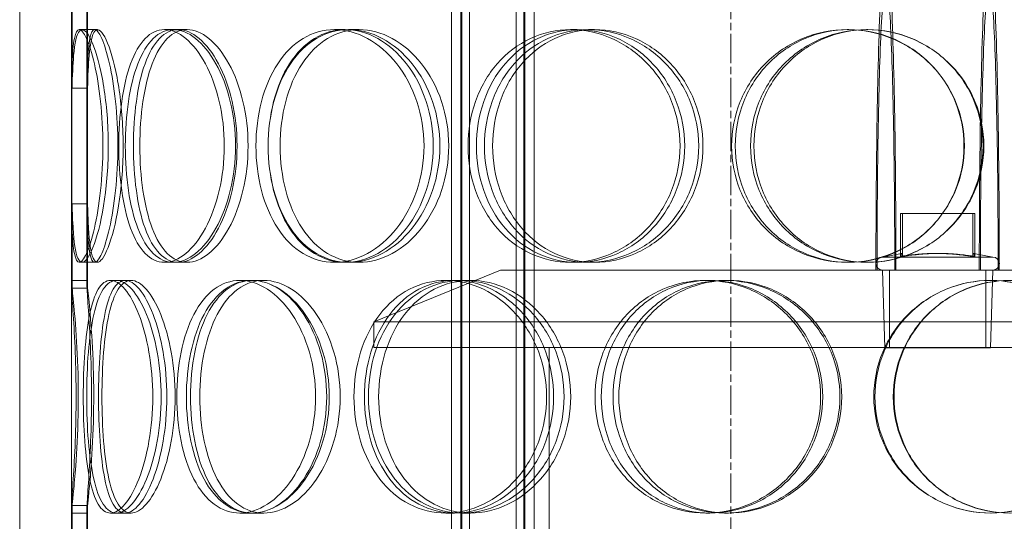
# Model space of a CAD drawing. Units: millimetres. Extents: x 239274 to 356324, y 137549 to 154798.
# Drawn here: x 253323 to 253514, y 145763 to 145860 of the extents above; entities that cross this region are included whole.
import ezdxf

# ---------------------------------------------------------------- set-up
doc = ezdxf.new("R2010")
doc.units = ezdxf.units.MM
doc.linetypes.add('CHAIN', pattern=[0.3543, 0.2362, -0.0295, 0.0591, -0.0295])
doc.linetypes.add('DASHED', pattern=[0])
doc.layers.add('Osa (ISO)', color=1, linetype='Continuous', lineweight=9)
doc.layers.add('Skrytá (ISO)', color=1, linetype='DASHED', lineweight=18)

msp = doc.modelspace()

# ---------------------------------------------------------------- linework, layer by layer
at = {"layer": 'Osa (ISO)', "linetype": 'CHAIN', "ltscale": 23.990969}
msp.add_line((253460.96, 144976.53), (253460.96, 146512.53), dxfattribs=at)
at = {"layer": 'Skrytá (ISO)', "ltscale": 13.187973}
for p, q in [((253323.46, 145454.03), (253323.46, 146054.03)), ((253333.46, 145454.03), (253333.46, 146054.03))]:
    msp.add_line(p, q, dxfattribs=at)
at = {"layer": 'Skrytá (ISO)', "ltscale": 12.924213}
for p, q in [((253406.96, 145446.03), (253406.96, 146034.03)), ((253408.76, 145446.03), (253408.76, 146034.03)), ((253408.96, 145446.03), (253408.96, 146034.03)), ((253410.46, 145446.03), (253410.46, 146034.03)), ((253419.46, 145446.03), (253419.46, 146034.03)), ((253420.96, 145446.03), (253420.96, 146034.03)), ((253421.16, 145446.03), (253421.16, 146034.03)), ((253422.96, 145446.03), (253422.96, 146034.03))]:
    msp.add_line(p, q, dxfattribs=at)
at = {"layer": 'Skrytá (ISO)', "ltscale": 2.321341}
for p, q in [((253333.46, 145838.26), (253333.46, 145862.65)), ((253336.46, 145838.26), (253336.46, 145862.65)), ((253333.46, 145809.41), (253333.46, 145833.8)), ((253336.46, 145809.41), (253336.46, 145833.8)), ((253333.46, 145741.26), (253333.46, 145765.65)), ((253336.46, 145741.26), (253336.46, 145765.65))]:
    msp.add_line(p, q, dxfattribs=at)
at = {"layer": 'Skrytá (ISO)', "ltscale": 1.555376}
for p, q in [((253333.59, 145847.19), (253333.59, 145863.53)), ((253336.59, 145863.53), (253336.59, 145847.19)), ((253333.59, 145808.53), (253333.59, 145824.87)), ((253336.59, 145824.87), (253336.59, 145808.53)), ((253333.59, 145750.19), (253333.59, 145766.53)), ((253336.59, 145766.53), (253336.59, 145750.19))]:
    msp.add_line(p, q, dxfattribs=at)
at = {"layer": 'Skrytá (ISO)', "ltscale": 4.949717}
for p, q in [((253333.54, 145862.03), (253333.54, 145810.03)), ((253336.54, 145810.03), (253336.54, 145862.03)), ((253333.54, 145765.03), (253333.54, 145713.03)), ((253336.54, 145713.03), (253336.54, 145765.03))]:
    msp.add_line(p, q, dxfattribs=at)
at = {"layer": 'Skrytá (ISO)', "ltscale": 0.285466}
for p, q in [((253334.98, 145858.53), (253337.95, 145858.53)), ((253351.45, 145858.53), (253354.12, 145858.53)), ((253384.32, 145858.53), (253386.41, 145858.53)), ((253387.06, 145858.53), (253389.1, 145858.53)), ((253430, 145858.53), (253431.27, 145858.53)), ((253433.43, 145858.53), (253434.64, 145858.53)), ((253483.47, 145858.53), (253483.78, 145858.53)), ((253487.22, 145858.53), (253487.46, 145858.53)), ((253337.95, 145813.53), (253334.98, 145813.53)), ((253354.12, 145813.53), (253351.45, 145813.53)), ((253386.41, 145813.53), (253384.32, 145813.53)), ((253389.1, 145813.53), (253387.06, 145813.53)), ((253431.27, 145813.53), (253430, 145813.53)), ((253434.64, 145813.53), (253433.43, 145813.53)), ((253483.78, 145813.53), (253483.47, 145813.53)), ((253487.46, 145813.53), (253487.22, 145813.53)), ((253336.54, 145810.03), (253333.54, 145810.03)), ((253341, 145810.03), (253343.87, 145810.03)), ((253366.02, 145810.03), (253368.44, 145810.03)), ((253405.85, 145810.03), (253407.55, 145810.03)), ((253408.97, 145810.03), (253410.62, 145810.03)), ((253456.12, 145810.03), (253456.92, 145810.03)), ((253459.76, 145810.03), (253460.49, 145810.03)), ((253333.54, 145765.03), (253336.54, 145765.03)), ((253343.87, 145765.03), (253341, 145765.03)), ((253368.44, 145765.03), (253366.02, 145765.03)), ((253407.55, 145765.03), (253405.85, 145765.03)), ((253410.62, 145765.03), (253408.97, 145765.03)), ((253456.92, 145765.03), (253456.12, 145765.03)), ((253460.49, 145765.03), (253459.76, 145765.03))]:
    msp.add_line(p, q, dxfattribs=at)
at = {"layer": 'Skrytá (ISO)', "ltscale": 0.05177}
for p, q in [((253337.95, 145858.53), (253338.49, 145858.53)), ((253338.49, 145813.53), (253337.95, 145813.53))]:
    msp.add_line(p, q, dxfattribs=at)
at = {"layer": 'Skrytá (ISO)', "ltscale": 0.183697}
for p, q in [((253354.12, 145858.53), (253355.83, 145858.53)), ((253355.83, 145813.53), (253354.12, 145813.53))]:
    msp.add_line(p, q, dxfattribs=at)
at = {"layer": 'Skrytá (ISO)', "ltscale": 0.791003}
for p, q in [((253493.75, 145814.68), (253493.75, 145822.99)), ((253494.18, 145814.68), (253494.18, 145822.99)), ((253507.74, 145814.68), (253507.74, 145822.99)), ((253508.17, 145814.68), (253508.17, 145822.99))]:
    msp.add_line(p, q, dxfattribs=at)
at = {"layer": 'Skrytá (ISO)', "ltscale": 1.332543}
for p, q in [((253507.74, 145822.99), (253493.75, 145822.99)), ((253508.17, 145822.99), (253507.74, 145822.99))]:
    msp.add_line(p, q, dxfattribs=at)
at = {"layer": 'Skrytá (ISO)', "ltscale": 0.357623}
for p, q in [((253493.96, 145815.25), (253490.27, 145814.53)), ((253507.96, 145815.25), (253511.65, 145814.53))]:
    msp.add_line(p, q, dxfattribs=at)
at = {"layer": 'Skrytá (ISO)', "ltscale": 3.197385}
msp.add_line((253490.27, 145814.53), (253511.65, 145814.53), dxfattribs=at)
at = {"layer": 'Skrytá (ISO)', "ltscale": 2.518808}
msp.add_line((253416.46, 145812.03), (253391.96, 145802.03), dxfattribs=at)
at = {"layer": 'Skrytá (ISO)', "ltscale": 12.836779}
msp.add_line((253416.46, 145812.03), (253585.46, 145812.03), dxfattribs=at)
at = {"layer": 'Skrytá (ISO)', "ltscale": 1.431762}
for p, q in [((253490.74, 145796.99), (253490.27, 145812.03)), ((253511.18, 145796.99), (253511.65, 145812.03))]:
    msp.add_line(p, q, dxfattribs=at)
at = {"layer": 'Skrytá (ISO)', "ltscale": 1.427732}
for p, q in [((253491.64, 145797.03), (253491.64, 145812.03)), ((253510.27, 145797.03), (253510.27, 145812.03))]:
    msp.add_line(p, q, dxfattribs=at)
at = {"layer": 'Skrytá (ISO)', "ltscale": 0.114015}
for p, q in [((253343.87, 145810.03), (253345, 145810.03)), ((253345, 145765.03), (253343.87, 145765.03))]:
    msp.add_line(p, q, dxfattribs=at)
at = {"layer": 'Skrytá (ISO)', "ltscale": 0.2671}
for p, q in [((253368.44, 145810.03), (253370.66, 145810.03)), ((253370.66, 145765.03), (253368.44, 145765.03))]:
    msp.add_line(p, q, dxfattribs=at)
at = {"layer": 'Skrytá (ISO)', "ltscale": 13.798903}
for p, q in [((253609.96, 145802.03), (253391.96, 145802.03)), ((253391.96, 145797.03), (253609.96, 145797.03))]:
    msp.add_line(p, q, dxfattribs=at)
at = {"layer": 'Skrytá (ISO)', "ltscale": 0.475844}
msp.add_line((253391.96, 145797.03), (253391.96, 145802.03), dxfattribs=at)
at = {"layer": 'Skrytá (ISO)', "ltscale": 12.088975}
for p, q in [((253420.96, 145497.03), (253420.96, 145797.03)), ((253425.86, 145497.03), (253425.86, 145797.03))]:
    msp.add_line(p, q, dxfattribs=at)
at = {"layer": 'Skrytá (ISO)', "ltscale": 3.056881}
msp.add_line((253490.74, 145796.99), (253511.18, 145796.99), dxfattribs=at)
at = {"layer": 'Skrytá (ISO)', "ltscale": 0.373705}
for centre, start, end in [((253490.27, 145813.28), 90, 270), ((253511.65, 145813.28), 270, 90)]:
    msp.add_arc(centre, 1.25, start, end, dxfattribs=at)
at = {"layer": 'Skrytá (ISO)', "ltscale": 11.868323}
for centre in [(253490.96, 145812.03), (253510.95, 145812.03)]:
    msp.add_ellipse(centre, major_axis=(0, 62.5), ratio=0.030933, start_param=4.712389, end_param=7.853982, dxfattribs=at)
at = {"layer": 'Skrytá (ISO)', "ltscale": 14.026775}
for centre in [(253490.96, 145812.03), (253510.95, 145812.03)]:
    msp.add_ellipse(centre, major_axis=(0, 55.4), ratio=0.030933, start_param=4.712389, end_param=7.853982, dxfattribs=at)
at = {"layer": 'Skrytá (ISO)', "ltscale": 0.009419}
for centre, major_axis, start_param, end_param in [((253333.54, 145787.53), (0, 22.5), 0, 0.004444), ((253336.54, 145787.53), (0, 22.5), 0, 0.004444), ((253333.54, 145787.53), (0, -22.5), 6.278741, 6.283185), ((253336.54, 145787.53), (0, -22.5), 6.278741, 6.283185)]:
    msp.add_ellipse(centre, major_axis=major_axis, ratio=0.030933, start_param=start_param, end_param=end_param, dxfattribs=at)
at = {"layer": 'Skrytá (ISO)', "ltscale": 11.444738}
for points in [[(253339.55, 145836.03), (253339.55, 145833.08), (253339.38, 145830.14), (253338.8, 145824.7), (253338.38, 145822.2), (253337.42, 145818.04), (253336.88, 145816.37), (253335.86, 145814.12), (253335.38, 145813.53), (253334.58, 145813.53), (253334.26, 145814.12), (253333.81, 145816.37), (253333.67, 145818.04), (253333.5, 145822.2), (253333.48, 145824.7), (253333.46, 145830.14), (253333.46, 145833.08), (253333.46, 145838.97), (253333.46, 145841.92), (253333.48, 145847.36), (253333.5, 145849.86), (253333.67, 145854.02), (253333.81, 145855.69), (253334.26, 145857.94), (253334.58, 145858.53), (253335.38, 145858.53), (253335.86, 145857.94), (253336.88, 145855.69), (253337.42, 145854.02), (253338.38, 145849.86), (253338.8, 145847.36), (253339.38, 145841.92), (253339.55, 145838.97), (253339.55, 145836.03)], [(253363.02, 145836.03), (253363.02, 145833.08), (253362.69, 145830.14), (253361.41, 145824.7), (253360.48, 145822.2), (253358.24, 145818.04), (253356.93, 145816.37), (253354.2, 145814.12), (253352.79, 145813.53), (253350.11, 145813.53), (253348.84, 145814.12), (253346.62, 145816.37), (253345.67, 145818.04), (253344.14, 145822.2), (253343.57, 145824.7), (253342.8, 145830.14), (253342.61, 145833.08), (253342.61, 145838.97), (253342.8, 145841.92), (253343.57, 145847.36), (253344.14, 145849.86), (253345.67, 145854.02), (253346.62, 145855.69), (253348.84, 145857.94), (253350.11, 145858.53), (253352.79, 145858.53), (253354.2, 145857.94), (253356.93, 145855.69), (253358.24, 145854.02), (253360.48, 145849.86), (253361.41, 145847.36), (253362.69, 145841.92), (253363.02, 145838.97), (253363.02, 145836.03)], [(253343.88, 145836.03), (253343.88, 145833.08), (253344.08, 145830.14), (253344.9, 145824.7), (253345.51, 145822.2), (253347.12, 145818.04), (253348.13, 145816.37), (253350.46, 145814.12), (253351.78, 145813.53), (253354.58, 145813.53), (253356.05, 145814.12), (253358.89, 145816.37), (253360.24, 145818.04), (253362.57, 145822.2), (253363.53, 145824.7), (253364.84, 145830.14), (253365.19, 145833.08), (253365.19, 145838.97), (253364.84, 145841.92), (253363.53, 145847.36), (253362.57, 145849.86), (253360.24, 145854.02), (253358.89, 145855.69), (253356.05, 145857.94), (253354.58, 145858.53), (253351.78, 145858.53), (253350.46, 145857.94), (253348.13, 145855.69), (253347.12, 145854.02), (253345.51, 145849.86), (253344.9, 145847.36), (253344.08, 145841.92), (253343.88, 145838.97), (253343.88, 145836.03)], [(253401.64, 145836.03), (253401.64, 145833.08), (253401.16, 145830.14), (253399.34, 145824.7), (253398.01, 145822.2), (253394.72, 145818.04), (253392.78, 145816.37), (253388.65, 145814.12), (253386.46, 145813.53), (253382.19, 145813.53), (253380.12, 145814.12), (253376.38, 145816.37), (253374.72, 145818.04), (253371.99, 145822.2), (253370.93, 145824.7), (253369.51, 145830.14), (253369.15, 145833.08), (253369.15, 145838.97), (253369.51, 145841.92), (253370.93, 145847.36), (253371.99, 145849.86), (253374.72, 145854.02), (253376.38, 145855.69), (253380.12, 145857.94), (253382.19, 145858.53), (253386.46, 145858.53), (253388.65, 145857.94), (253392.78, 145855.69), (253394.72, 145854.02), (253398.01, 145849.86), (253399.34, 145847.36), (253401.16, 145841.92), (253401.64, 145838.97), (253401.64, 145836.03)], [(253371.51, 145836.03), (253371.51, 145833.08), (253371.88, 145830.14), (253373.34, 145824.7), (253374.43, 145822.2), (253377.22, 145818.04), (253378.93, 145816.37), (253382.75, 145814.12), (253384.88, 145813.53), (253389.23, 145813.53), (253391.47, 145814.12), (253395.68, 145816.37), (253397.66, 145818.04), (253401, 145822.2), (253402.36, 145824.7), (253404.21, 145830.14), (253404.7, 145833.08), (253404.7, 145838.97), (253404.21, 145841.92), (253402.36, 145847.36), (253401, 145849.86), (253397.66, 145854.02), (253395.68, 145855.69), (253391.47, 145857.94), (253389.23, 145858.53), (253384.88, 145858.53), (253382.75, 145857.94), (253378.93, 145855.69), (253377.22, 145854.02), (253374.43, 145849.86), (253373.34, 145847.36), (253371.88, 145841.92), (253371.51, 145838.97), (253371.51, 145836.03)], [(253451.16, 145836.03), (253451.16, 145833.08), (253450.59, 145830.14), (253448.43, 145824.7), (253446.83, 145822.2), (253442.87, 145818.04), (253440.51, 145816.37), (253435.42, 145814.12), (253432.7, 145813.53), (253427.31, 145813.53), (253424.66, 145814.12), (253419.81, 145816.37), (253417.62, 145818.04), (253414, 145822.2), (253412.57, 145824.7), (253410.65, 145830.14), (253410.15, 145833.08), (253410.15, 145838.97), (253410.65, 145841.92), (253412.57, 145847.36), (253414, 145849.86), (253417.62, 145854.02), (253419.81, 145855.69), (253424.66, 145857.94), (253427.31, 145858.53), (253432.7, 145858.53), (253435.42, 145857.94), (253440.51, 145855.69), (253442.87, 145854.02), (253446.83, 145849.86), (253448.43, 145847.36), (253450.59, 145841.92), (253451.16, 145838.97), (253451.16, 145836.03)], [(253413.34, 145836.03), (253413.34, 145833.08), (253413.84, 145830.14), (253415.79, 145824.7), (253417.24, 145822.2), (253420.91, 145818.04), (253423.12, 145816.37), (253428.03, 145814.12), (253430.71, 145813.53), (253436.15, 145813.53), (253438.9, 145814.12), (253444.04, 145816.37), (253446.41, 145818.04), (253450.4, 145822.2), (253452.01, 145824.7), (253454.19, 145830.14), (253454.76, 145833.08), (253454.76, 145838.97), (253454.19, 145841.92), (253452.01, 145847.36), (253450.4, 145849.86), (253446.41, 145854.02), (253444.04, 145855.69), (253438.9, 145857.94), (253436.15, 145858.53), (253430.71, 145858.53), (253428.03, 145857.94), (253423.12, 145855.69), (253420.91, 145854.02), (253417.24, 145849.86), (253415.79, 145847.36), (253413.84, 145841.92), (253413.34, 145838.97), (253413.34, 145836.03)], [(253506.14, 145836.03), (253506.14, 145833.08), (253505.55, 145830.14), (253503.28, 145824.7), (253501.59, 145822.2), (253497.39, 145818.04), (253494.87, 145816.37), (253489.39, 145814.12), (253486.43, 145813.53), (253480.51, 145813.53), (253477.57, 145814.12), (253472.15, 145816.37), (253469.67, 145818.04), (253465.55, 145822.2), (253463.91, 145824.7), (253461.69, 145830.14), (253461.12, 145833.08), (253461.12, 145838.97), (253461.69, 145841.92), (253463.91, 145847.36), (253465.55, 145849.86), (253469.67, 145854.02), (253472.15, 145855.69), (253477.57, 145857.94), (253480.51, 145858.53), (253486.43, 145858.53), (253489.39, 145857.94), (253494.87, 145855.69), (253497.39, 145854.02), (253501.59, 145849.86), (253503.28, 145847.36), (253505.55, 145841.92), (253506.14, 145838.97), (253506.14, 145836.03)], [(253464.79, 145836.03), (253464.79, 145833.08), (253465.36, 145830.14), (253467.59, 145824.7), (253469.24, 145822.2), (253473.37, 145818.04), (253475.86, 145816.37), (253481.3, 145814.12), (253484.26, 145813.53), (253490.18, 145813.53), (253493.15, 145814.12), (253498.64, 145816.37), (253501.15, 145818.04), (253505.36, 145822.2), (253507.04, 145824.7), (253509.31, 145830.14), (253509.9, 145833.08), (253509.9, 145838.97), (253509.31, 145841.92), (253507.04, 145847.36), (253505.36, 145849.86), (253501.15, 145854.02), (253498.64, 145855.69), (253493.15, 145857.94), (253490.18, 145858.53), (253484.26, 145858.53), (253481.3, 145857.94), (253475.86, 145855.69), (253473.37, 145854.02), (253469.24, 145849.86), (253467.59, 145847.36), (253465.36, 145841.92), (253464.79, 145838.97), (253464.79, 145836.03)], [(253349.19, 145787.53), (253349.19, 145784.58), (253348.93, 145781.64), (253347.99, 145776.2), (253347.31, 145773.7), (253345.68, 145769.54), (253344.75, 145767.87), (253342.85, 145765.62), (253341.89, 145765.03), (253340.12, 145765.03), (253339.32, 145765.62), (253337.96, 145767.87), (253337.41, 145769.54), (253336.55, 145773.7), (253336.25, 145776.2), (253335.85, 145781.64), (253335.75, 145784.58), (253335.75, 145790.47), (253335.85, 145793.42), (253336.25, 145798.86), (253336.55, 145801.36), (253337.41, 145805.52), (253337.96, 145807.19), (253339.32, 145809.44), (253340.12, 145810.03), (253341.89, 145810.03), (253342.85, 145809.44), (253344.75, 145807.19), (253345.68, 145805.52), (253347.31, 145801.36), (253347.99, 145798.86), (253348.93, 145793.42), (253349.19, 145790.47), (253349.19, 145787.53)], [(253336.42, 145787.53), (253336.42, 145784.58), (253336.52, 145781.64), (253336.97, 145776.2), (253337.32, 145773.7), (253338.26, 145769.54), (253338.87, 145767.87), (253340.35, 145765.62), (253341.22, 145765.03), (253343.11, 145765.03), (253344.13, 145765.62), (253346.14, 145767.87), (253347.13, 145769.54), (253348.85, 145773.7), (253349.57, 145776.2), (253350.55, 145781.64), (253350.82, 145784.58), (253350.82, 145790.47), (253350.55, 145793.42), (253349.57, 145798.86), (253348.85, 145801.36), (253347.13, 145805.52), (253346.14, 145807.19), (253344.13, 145809.44), (253343.11, 145810.03), (253341.22, 145810.03), (253340.35, 145809.44), (253338.87, 145807.19), (253338.26, 145805.52), (253337.32, 145801.36), (253336.97, 145798.86), (253336.52, 145793.42), (253336.42, 145790.47), (253336.42, 145787.53)], [(253380.67, 145787.53), (253380.67, 145784.58), (253380.26, 145781.64), (253378.69, 145776.2), (253377.54, 145773.7), (253374.74, 145769.54), (253373.09, 145767.87), (253369.61, 145765.62), (253367.78, 145765.03), (253364.26, 145765.03), (253362.57, 145765.62), (253359.55, 145767.87), (253358.22, 145769.54), (253356.07, 145773.7), (253355.24, 145776.2), (253354.13, 145781.64), (253353.85, 145784.58), (253353.85, 145790.47), (253354.13, 145793.42), (253355.24, 145798.86), (253356.07, 145801.36), (253358.22, 145805.52), (253359.55, 145807.19), (253362.57, 145809.44), (253364.26, 145810.03), (253367.78, 145810.03), (253369.61, 145809.44), (253373.09, 145807.19), (253374.74, 145805.52), (253377.54, 145801.36), (253378.69, 145798.86), (253380.26, 145793.42), (253380.67, 145790.47), (253380.67, 145787.53)], [(253355.69, 145787.53), (253355.69, 145784.58), (253355.98, 145781.64), (253357.13, 145776.2), (253357.99, 145773.7), (253360.23, 145769.54), (253361.6, 145767.87), (253364.72, 145765.62), (253366.47, 145765.03), (253370.1, 145765.03), (253371.98, 145765.62), (253375.55, 145767.87), (253377.24, 145769.54), (253380.12, 145773.7), (253381.29, 145776.2), (253382.9, 145781.64), (253383.32, 145784.58), (253383.32, 145790.47), (253382.9, 145793.42), (253381.29, 145798.86), (253380.12, 145801.36), (253377.24, 145805.52), (253375.55, 145807.19), (253371.98, 145809.44), (253370.1, 145810.03), (253366.47, 145810.03), (253364.72, 145809.44), (253361.6, 145807.19), (253360.23, 145805.52), (253357.99, 145801.36), (253357.13, 145798.86), (253355.98, 145793.42), (253355.69, 145790.47), (253355.69, 145787.53)], [(253425.35, 145787.53), (253425.35, 145784.58), (253424.83, 145781.64), (253422.81, 145776.2), (253421.32, 145773.7), (253417.65, 145769.54), (253415.46, 145767.87), (253410.79, 145765.62), (253408.3, 145765.03), (253403.4, 145765.03), (253401.01, 145765.62), (253396.65, 145767.87), (253394.7, 145769.54), (253391.48, 145773.7), (253390.22, 145776.2), (253388.53, 145781.64), (253388.09, 145784.58), (253388.09, 145790.47), (253388.53, 145793.42), (253390.22, 145798.86), (253391.48, 145801.36), (253394.7, 145805.52), (253396.65, 145807.19), (253401.01, 145809.44), (253403.4, 145810.03), (253408.3, 145810.03), (253410.79, 145809.44), (253415.46, 145807.19), (253417.65, 145805.52), (253421.32, 145801.36), (253422.81, 145798.86), (253424.83, 145793.42), (253425.35, 145790.47), (253425.35, 145787.53)], [(253390.9, 145787.53), (253390.9, 145784.58), (253391.34, 145781.64), (253393.07, 145776.2), (253394.36, 145773.7), (253397.64, 145769.54), (253399.63, 145767.87), (253404.05, 145765.62), (253406.49, 145765.03), (253411.46, 145765.03), (253413.98, 145765.62), (253418.72, 145767.87), (253420.93, 145769.54), (253424.65, 145773.7), (253426.15, 145776.2), (253428.2, 145781.64), (253428.73, 145784.58), (253428.73, 145790.47), (253428.2, 145793.42), (253426.15, 145798.86), (253424.65, 145801.36), (253420.93, 145805.52), (253418.72, 145807.19), (253413.98, 145809.44), (253411.46, 145810.03), (253406.49, 145810.03), (253404.05, 145809.44), (253399.63, 145807.19), (253397.64, 145805.52), (253394.36, 145801.36), (253393.07, 145798.86), (253391.34, 145793.42), (253390.9, 145790.47), (253390.9, 145787.53)], [(253478.34, 145787.53), (253478.34, 145784.58), (253477.75, 145781.64), (253475.5, 145776.2), (253473.84, 145773.7), (253469.7, 145769.54), (253467.23, 145767.87), (253461.87, 145765.62), (253458.98, 145765.03), (253453.25, 145765.03), (253450.41, 145765.62), (253445.21, 145767.87), (253442.84, 145769.54), (253438.92, 145773.7), (253437.36, 145776.2), (253435.26, 145781.64), (253434.72, 145784.58), (253434.72, 145790.47), (253435.26, 145793.42), (253437.36, 145798.86), (253438.92, 145801.36), (253442.84, 145805.52), (253445.21, 145807.19), (253450.41, 145809.44), (253453.25, 145810.03), (253458.98, 145810.03), (253461.87, 145809.44), (253467.23, 145807.19), (253469.7, 145805.52), (253473.84, 145801.36), (253475.5, 145798.86), (253477.75, 145793.42), (253478.34, 145790.47), (253478.34, 145787.53)], [(253438.19, 145787.53), (253438.19, 145784.58), (253438.74, 145781.64), (253440.86, 145776.2), (253442.43, 145773.7), (253446.39, 145769.54), (253448.77, 145767.87), (253454.02, 145765.62), (253456.87, 145765.03), (253462.64, 145765.03), (253465.54, 145765.62), (253470.92, 145767.87), (253473.4, 145769.54), (253477.56, 145773.7), (253479.23, 145776.2), (253481.48, 145781.64), (253482.07, 145784.58), (253482.07, 145790.47), (253481.48, 145793.42), (253479.23, 145798.86), (253477.56, 145801.36), (253473.4, 145805.52), (253470.92, 145807.19), (253465.54, 145809.44), (253462.64, 145810.03), (253456.87, 145810.03), (253454.02, 145809.44), (253448.77, 145807.19), (253446.39, 145805.52), (253442.43, 145801.36), (253440.86, 145798.86), (253438.74, 145793.42), (253438.19, 145790.47), (253438.19, 145787.53)], [(253533.8, 145787.53), (253533.8, 145784.58), (253533.22, 145781.64), (253530.99, 145776.2), (253529.33, 145773.7), (253525.18, 145769.54), (253522.69, 145767.87), (253517.23, 145765.62), (253514.27, 145765.03), (253508.34, 145765.03), (253505.37, 145765.62), (253499.88, 145767.87), (253497.36, 145769.54), (253493.16, 145773.7), (253491.48, 145776.2), (253489.21, 145781.64), (253488.62, 145784.58), (253488.62, 145790.47), (253489.21, 145793.42), (253491.48, 145798.86), (253493.16, 145801.36), (253497.36, 145805.52), (253499.88, 145807.19), (253505.37, 145809.44), (253508.34, 145810.03), (253514.27, 145810.03), (253517.23, 145809.44), (253522.69, 145807.19), (253525.18, 145805.52), (253529.33, 145801.36), (253530.99, 145798.86), (253533.22, 145793.42), (253533.8, 145790.47), (253533.8, 145787.53)], [(253492.38, 145787.53), (253492.38, 145784.58), (253492.97, 145781.64), (253495.24, 145776.2), (253496.92, 145773.7), (253501.12, 145769.54), (253503.64, 145767.87), (253509.13, 145765.62), (253512.1, 145765.03), (253518.02, 145765.03), (253520.97, 145765.62), (253526.42, 145767.87), (253528.9, 145769.54), (253533.04, 145773.7), (253534.68, 145776.2), (253536.91, 145781.64), (253537.48, 145784.58), (253537.48, 145790.47), (253536.91, 145793.42), (253534.68, 145798.86), (253533.04, 145801.36), (253528.9, 145805.52), (253526.42, 145807.19), (253520.97, 145809.44), (253518.02, 145810.03), (253512.1, 145810.03), (253509.13, 145809.44), (253503.64, 145807.19), (253501.12, 145805.52), (253496.92, 145801.36), (253495.24, 145798.86), (253492.97, 145793.42), (253492.38, 145790.47), (253492.38, 145787.53)]]:
    msp.add_open_spline(points, degree=3, knots=[-1, -1, -1, -1, -0.9375, -0.9375, -0.875, -0.875, -0.8125, -0.8125, -0.75, -0.75, -0.6875, -0.6875, -0.625, -0.625, -0.5625, -0.5625, -0.5, -0.5, -0.4375, -0.4375, -0.375, -0.375, -0.3125, -0.3125, -0.25, -0.25, -0.1875, -0.1875, -0.125, -0.125, -0.0625, -0.0625, 0, 0, 0, 0], dxfattribs=at)
at = {"layer": 'Skrytá (ISO)', "ltscale": 14.339744}
msp.add_open_spline([(253333.59, 145824.87), (253333.62, 145823.59), (253333.66, 145822.38), (253333.85, 145818.32), (253334.1, 145816.06), (253334.94, 145813.5), (253335.53, 145813.2), (253336.93, 145814.63), (253337.74, 145816.36), (253339.19, 145821.41), (253339.83, 145824.72), (253340.58, 145832.05), (253340.69, 145836.07), (253340.3, 145843.75), (253339.81, 145847.41), (253338.51, 145853.4), (253337.71, 145855.74), (253336.21, 145858.47), (253335.52, 145858.86), (253334.47, 145857.61), (253334.11, 145855.96), (253333.74, 145851.75), (253333.64, 145849.6), (253333.59, 145847.19)], degree=3, knots=[-0.9729541, -0.9729541, -0.9729541, -0.9729541, -0.9375, -0.9375, -0.84375, -0.84375, -0.75, -0.75, -0.65625, -0.65625, -0.5625, -0.5625, -0.46875, -0.46875, -0.375, -0.375, -0.28125, -0.28125, -0.1875, -0.1875, -0.09375, -0.09375, -0.0270459, -0.0270459, -0.0270459, -0.0270459], dxfattribs=at)
at = {"layer": 'Skrytá (ISO)', "ltscale": 11.341788}
for points in [[(253342.44, 145836.03), (253342.44, 145838.97), (253342.28, 145841.92), (253341.7, 145847.36), (253341.29, 145849.86), (253340.35, 145854.02), (253339.82, 145855.69), (253338.82, 145857.94), (253338.34, 145858.53), (253337.56, 145858.53), (253337.25, 145857.94), (253336.8, 145855.69), (253336.66, 145854.02), (253336.5, 145849.86), (253336.48, 145847.36), (253336.46, 145841.92), (253336.46, 145838.97), (253336.46, 145833.08), (253336.46, 145830.14), (253336.48, 145824.7), (253336.5, 145822.2), (253336.66, 145818.04), (253336.8, 145816.37), (253337.25, 145814.12), (253337.56, 145813.53), (253338.34, 145813.53), (253338.82, 145814.12), (253339.82, 145816.37), (253340.35, 145818.04), (253341.29, 145822.2), (253341.7, 145824.7), (253342.28, 145830.14), (253342.44, 145833.08), (253342.44, 145836.03)], [(253365.49, 145836.03), (253365.49, 145838.97), (253365.16, 145841.92), (253363.91, 145847.36), (253363, 145849.86), (253360.79, 145854.02), (253359.51, 145855.69), (253356.83, 145857.94), (253355.44, 145858.53), (253352.81, 145858.53), (253351.57, 145857.94), (253349.39, 145855.69), (253348.45, 145854.02), (253346.95, 145849.86), (253346.39, 145847.36), (253345.64, 145841.92), (253345.45, 145838.97), (253345.45, 145833.08), (253345.64, 145830.14), (253346.39, 145824.7), (253346.95, 145822.2), (253348.45, 145818.04), (253349.39, 145816.37), (253351.57, 145814.12), (253352.81, 145813.53), (253355.44, 145813.53), (253356.83, 145814.12), (253359.51, 145816.37), (253360.79, 145818.04), (253363, 145822.2), (253363.91, 145824.7), (253365.16, 145830.14), (253365.49, 145833.08), (253365.49, 145836.03)], [(253346.69, 145836.03), (253346.69, 145838.97), (253346.89, 145841.92), (253347.69, 145847.36), (253348.29, 145849.86), (253349.88, 145854.02), (253350.86, 145855.69), (253353.15, 145857.94), (253354.45, 145858.53), (253357.2, 145858.53), (253358.65, 145857.94), (253361.43, 145855.69), (253362.76, 145854.02), (253365.05, 145849.86), (253365.99, 145847.36), (253367.28, 145841.92), (253367.62, 145838.97), (253367.62, 145833.08), (253367.28, 145830.14), (253365.99, 145824.7), (253365.05, 145822.2), (253362.76, 145818.04), (253361.43, 145816.37), (253358.65, 145814.12), (253357.2, 145813.53), (253354.45, 145813.53), (253353.15, 145814.12), (253350.86, 145816.37), (253349.88, 145818.04), (253348.29, 145822.2), (253347.69, 145824.7), (253346.89, 145830.14), (253346.69, 145833.08), (253346.69, 145836.03)], [(253403.42, 145836.03), (253403.42, 145838.97), (253402.95, 145841.92), (253401.16, 145847.36), (253399.85, 145849.86), (253396.63, 145854.02), (253394.72, 145855.69), (253390.66, 145857.94), (253388.51, 145858.53), (253384.32, 145858.53), (253382.28, 145857.94), (253378.61, 145855.69), (253376.98, 145854.02), (253374.3, 145849.86), (253373.26, 145847.36), (253371.87, 145841.92), (253371.51, 145838.97), (253371.51, 145833.08), (253371.87, 145830.14), (253373.26, 145824.7), (253374.3, 145822.2), (253376.98, 145818.04), (253378.61, 145816.37), (253382.28, 145814.12), (253384.32, 145813.53), (253388.51, 145813.53), (253390.66, 145814.12), (253394.72, 145816.37), (253396.63, 145818.04), (253399.85, 145822.2), (253401.16, 145824.7), (253402.95, 145830.14), (253403.42, 145833.08), (253403.42, 145836.03)], [(253373.82, 145836.03), (253373.82, 145838.97), (253374.19, 145841.92), (253375.63, 145847.36), (253376.69, 145849.86), (253379.44, 145854.02), (253381.11, 145855.69), (253384.87, 145857.94), (253386.96, 145858.53), (253391.24, 145858.53), (253393.43, 145857.94), (253397.57, 145855.69), (253399.51, 145854.02), (253402.79, 145849.86), (253404.13, 145847.36), (253405.94, 145841.92), (253406.42, 145838.97), (253406.42, 145833.08), (253405.94, 145830.14), (253404.13, 145824.7), (253402.79, 145822.2), (253399.51, 145818.04), (253397.57, 145816.37), (253393.43, 145814.12), (253391.24, 145813.53), (253386.96, 145813.53), (253384.87, 145814.12), (253381.11, 145816.37), (253379.44, 145818.04), (253376.69, 145822.2), (253375.63, 145824.7), (253374.19, 145830.14), (253373.82, 145833.08), (253373.82, 145836.03)], [(253452.05, 145836.03), (253452.05, 145838.97), (253451.49, 145841.92), (253449.37, 145847.36), (253447.8, 145849.86), (253443.91, 145854.02), (253441.59, 145855.69), (253436.6, 145857.94), (253433.92, 145858.53), (253428.63, 145858.53), (253426.02, 145857.94), (253421.26, 145855.69), (253419.11, 145854.02), (253415.56, 145849.86), (253414.15, 145847.36), (253412.26, 145841.92), (253411.78, 145838.97), (253411.78, 145833.08), (253412.26, 145830.14), (253414.15, 145824.7), (253415.56, 145822.2), (253419.11, 145818.04), (253421.26, 145816.37), (253426.02, 145814.12), (253428.63, 145813.53), (253433.92, 145813.53), (253436.6, 145814.12), (253441.59, 145816.37), (253443.91, 145818.04), (253447.8, 145822.2), (253449.37, 145824.7), (253451.49, 145830.14), (253452.05, 145833.08), (253452.05, 145836.03)], [(253414.91, 145836.03), (253414.91, 145838.97), (253415.4, 145841.92), (253417.32, 145847.36), (253418.74, 145849.86), (253422.34, 145854.02), (253424.52, 145855.69), (253429.33, 145857.94), (253431.97, 145858.53), (253437.31, 145858.53), (253440.01, 145857.94), (253445.06, 145855.69), (253447.39, 145854.02), (253451.31, 145849.86), (253452.89, 145847.36), (253455.03, 145841.92), (253455.59, 145838.97), (253455.59, 145833.08), (253455.03, 145830.14), (253452.89, 145824.7), (253451.31, 145822.2), (253447.39, 145818.04), (253445.06, 145816.37), (253440.01, 145814.12), (253437.31, 145813.53), (253431.97, 145813.53), (253429.33, 145814.12), (253424.52, 145816.37), (253422.34, 145818.04), (253418.74, 145822.2), (253417.32, 145824.7), (253415.4, 145830.14), (253414.91, 145833.08), (253414.91, 145836.03)], [(253506.05, 145836.03), (253506.05, 145838.97), (253505.47, 145841.92), (253503.23, 145847.36), (253501.58, 145849.86), (253497.45, 145854.02), (253494.98, 145855.69), (253489.6, 145857.94), (253486.69, 145858.53), (253480.88, 145858.53), (253477.99, 145857.94), (253472.66, 145855.69), (253470.23, 145854.02), (253466.18, 145849.86), (253464.57, 145847.36), (253462.4, 145841.92), (253461.83, 145838.97), (253461.83, 145833.08), (253462.4, 145830.14), (253464.57, 145824.7), (253466.18, 145822.2), (253470.23, 145818.04), (253472.66, 145816.37), (253477.99, 145814.12), (253480.88, 145813.53), (253486.69, 145813.53), (253489.6, 145814.12), (253494.98, 145816.37), (253497.45, 145818.04), (253501.58, 145822.2), (253503.23, 145824.7), (253505.47, 145830.14), (253506.05, 145833.08), (253506.05, 145836.03)], [(253465.43, 145836.03), (253465.43, 145838.97), (253466, 145841.92), (253468.19, 145847.36), (253469.81, 145849.86), (253473.87, 145854.02), (253476.31, 145855.69), (253481.65, 145857.94), (253484.56, 145858.53), (253490.37, 145858.53), (253493.29, 145857.94), (253498.68, 145855.69), (253501.15, 145854.02), (253505.28, 145849.86), (253506.93, 145847.36), (253509.16, 145841.92), (253509.74, 145838.97), (253509.74, 145833.08), (253509.16, 145830.14), (253506.93, 145824.7), (253505.28, 145822.2), (253501.15, 145818.04), (253498.68, 145816.37), (253493.29, 145814.12), (253490.37, 145813.53), (253484.56, 145813.53), (253481.65, 145814.12), (253476.31, 145816.37), (253473.87, 145818.04), (253469.81, 145822.2), (253468.19, 145824.7), (253466, 145830.14), (253465.43, 145833.08), (253465.43, 145836.03)], [(253351.91, 145787.53), (253351.91, 145790.47), (253351.66, 145793.42), (253350.73, 145798.86), (253350.06, 145801.36), (253348.46, 145805.52), (253347.54, 145807.19), (253345.68, 145809.44), (253344.73, 145810.03), (253343, 145810.03), (253342.21, 145809.44), (253340.88, 145807.19), (253340.34, 145805.52), (253339.5, 145801.36), (253339.2, 145798.86), (253338.81, 145793.42), (253338.71, 145790.47), (253338.71, 145784.58), (253338.81, 145781.64), (253339.2, 145776.2), (253339.5, 145773.7), (253340.34, 145769.54), (253340.88, 145767.87), (253342.21, 145765.62), (253343, 145765.03), (253344.73, 145765.03), (253345.68, 145765.62), (253347.54, 145767.87), (253348.46, 145769.54), (253350.06, 145773.7), (253350.73, 145776.2), (253351.66, 145781.64), (253351.91, 145784.58), (253351.91, 145787.53)], [(253339.36, 145787.53), (253339.36, 145790.47), (253339.47, 145793.42), (253339.91, 145798.86), (253340.25, 145801.36), (253341.18, 145805.52), (253341.78, 145807.19), (253343.23, 145809.44), (253344.08, 145810.03), (253345.93, 145810.03), (253346.94, 145809.44), (253348.92, 145807.19), (253349.89, 145805.52), (253351.57, 145801.36), (253352.28, 145798.86), (253353.25, 145793.42), (253353.51, 145790.47), (253353.51, 145784.58), (253353.25, 145781.64), (253352.28, 145776.2), (253351.57, 145773.7), (253349.89, 145769.54), (253348.92, 145767.87), (253346.94, 145765.62), (253345.93, 145765.03), (253344.08, 145765.03), (253343.23, 145765.62), (253341.78, 145767.87), (253341.18, 145769.54), (253340.25, 145773.7), (253339.91, 145776.2), (253339.47, 145781.64), (253339.36, 145784.58), (253339.36, 145787.53)], [(253382.82, 145787.53), (253382.82, 145790.47), (253382.42, 145793.42), (253380.88, 145798.86), (253379.75, 145801.36), (253377, 145805.52), (253375.38, 145807.19), (253371.96, 145809.44), (253370.17, 145810.03), (253366.71, 145810.03), (253365.05, 145809.44), (253362.08, 145807.19), (253360.78, 145805.52), (253358.66, 145801.36), (253357.85, 145798.86), (253356.76, 145793.42), (253356.48, 145790.47), (253356.48, 145784.58), (253356.76, 145781.64), (253357.85, 145776.2), (253358.66, 145773.7), (253360.78, 145769.54), (253362.08, 145767.87), (253365.05, 145765.62), (253366.71, 145765.03), (253370.17, 145765.03), (253371.96, 145765.62), (253375.38, 145767.87), (253377, 145769.54), (253379.75, 145773.7), (253380.88, 145776.2), (253382.42, 145781.64), (253382.82, 145784.58), (253382.82, 145787.53)], [(253358.29, 145787.53), (253358.29, 145790.47), (253358.57, 145793.42), (253359.71, 145798.86), (253360.55, 145801.36), (253362.75, 145805.52), (253364.1, 145807.19), (253367.16, 145809.44), (253368.88, 145810.03), (253372.44, 145810.03), (253374.29, 145809.44), (253377.8, 145807.19), (253379.46, 145805.52), (253382.28, 145801.36), (253383.44, 145798.86), (253385.01, 145793.42), (253385.43, 145790.47), (253385.43, 145784.58), (253385.01, 145781.64), (253383.44, 145776.2), (253382.28, 145773.7), (253379.46, 145769.54), (253377.8, 145767.87), (253374.29, 145765.62), (253372.44, 145765.03), (253368.88, 145765.03), (253367.16, 145765.62), (253364.1, 145767.87), (253362.75, 145769.54), (253360.55, 145773.7), (253359.71, 145776.2), (253358.57, 145781.64), (253358.29, 145784.58), (253358.29, 145787.53)], [(253426.71, 145787.53), (253426.71, 145790.47), (253426.19, 145793.42), (253424.21, 145798.86), (253422.74, 145801.36), (253419.14, 145805.52), (253417, 145807.19), (253412.4, 145809.44), (253409.96, 145810.03), (253405.15, 145810.03), (253402.8, 145809.44), (253398.52, 145807.19), (253396.6, 145805.52), (253393.45, 145801.36), (253392.21, 145798.86), (253390.54, 145793.42), (253390.11, 145790.47), (253390.11, 145784.58), (253390.54, 145781.64), (253392.21, 145776.2), (253393.45, 145773.7), (253396.6, 145769.54), (253398.52, 145767.87), (253402.8, 145765.62), (253405.15, 145765.03), (253409.96, 145765.03), (253412.4, 145765.62), (253417, 145767.87), (253419.14, 145769.54), (253422.74, 145773.7), (253424.21, 145776.2), (253426.19, 145781.64), (253426.71, 145784.58), (253426.71, 145787.53)], [(253392.87, 145787.53), (253392.87, 145790.47), (253393.31, 145793.42), (253395.01, 145798.86), (253396.27, 145801.36), (253399.49, 145805.52), (253401.44, 145807.19), (253405.79, 145809.44), (253408.18, 145810.03), (253413.06, 145810.03), (253415.54, 145809.44), (253420.2, 145807.19), (253422.36, 145805.52), (253426.02, 145801.36), (253427.49, 145798.86), (253429.5, 145793.42), (253430.02, 145790.47), (253430.02, 145784.58), (253429.5, 145781.64), (253427.49, 145776.2), (253426.02, 145773.7), (253422.36, 145769.54), (253420.2, 145767.87), (253415.54, 145765.62), (253413.06, 145765.03), (253408.18, 145765.03), (253405.79, 145765.62), (253401.44, 145767.87), (253399.49, 145769.54), (253396.27, 145773.7), (253395.01, 145776.2), (253393.31, 145781.64), (253392.87, 145784.58), (253392.87, 145787.53)], [(253478.74, 145787.53), (253478.74, 145790.47), (253478.17, 145793.42), (253475.96, 145798.86), (253474.32, 145801.36), (253470.26, 145805.52), (253467.83, 145807.19), (253462.57, 145809.44), (253459.73, 145810.03), (253454.11, 145810.03), (253451.32, 145809.44), (253446.21, 145807.19), (253443.88, 145805.52), (253440.03, 145801.36), (253438.5, 145798.86), (253436.44, 145793.42), (253435.91, 145790.47), (253435.91, 145784.58), (253436.44, 145781.64), (253438.5, 145776.2), (253440.03, 145773.7), (253443.88, 145769.54), (253446.21, 145767.87), (253451.32, 145765.62), (253454.11, 145765.03), (253459.73, 145765.03), (253462.57, 145765.62), (253467.83, 145767.87), (253470.26, 145769.54), (253474.32, 145773.7), (253475.96, 145776.2), (253478.17, 145781.64), (253478.74, 145784.58), (253478.74, 145787.53)], [(253439.32, 145787.53), (253439.32, 145790.47), (253439.86, 145793.42), (253441.94, 145798.86), (253443.48, 145801.36), (253447.36, 145805.52), (253449.71, 145807.19), (253454.86, 145809.44), (253457.66, 145810.03), (253463.32, 145810.03), (253466.17, 145809.44), (253471.46, 145807.19), (253473.9, 145805.52), (253477.98, 145801.36), (253479.62, 145798.86), (253481.83, 145793.42), (253482.41, 145790.47), (253482.41, 145784.58), (253481.83, 145781.64), (253479.62, 145776.2), (253477.98, 145773.7), (253473.9, 145769.54), (253471.46, 145767.87), (253466.17, 145765.62), (253463.32, 145765.03), (253457.66, 145765.03), (253454.86, 145765.62), (253449.71, 145767.87), (253447.36, 145769.54), (253443.48, 145773.7), (253441.94, 145776.2), (253439.86, 145781.64), (253439.32, 145784.58), (253439.32, 145787.53)], [(253533.21, 145787.53), (253533.21, 145790.47), (253532.65, 145793.42), (253530.45, 145798.86), (253528.82, 145801.36), (253524.75, 145805.52), (253522.3, 145807.19), (253516.94, 145809.44), (253514.03, 145810.03), (253508.21, 145810.03), (253505.29, 145809.44), (253499.9, 145807.19), (253497.43, 145805.52), (253493.3, 145801.36), (253491.65, 145798.86), (253489.42, 145793.42), (253488.84, 145790.47), (253488.84, 145784.58), (253489.42, 145781.64), (253491.65, 145776.2), (253493.3, 145773.7), (253497.43, 145769.54), (253499.9, 145767.87), (253505.29, 145765.62), (253508.21, 145765.03), (253514.03, 145765.03), (253516.94, 145765.62), (253522.3, 145767.87), (253524.75, 145769.54), (253528.82, 145773.7), (253530.45, 145776.2), (253532.65, 145781.64), (253533.21, 145784.58), (253533.21, 145787.53)], [(253492.53, 145787.53), (253492.53, 145790.47), (253493.11, 145793.42), (253495.34, 145798.86), (253496.99, 145801.36), (253501.12, 145805.52), (253503.6, 145807.19), (253508.99, 145809.44), (253511.9, 145810.03), (253517.72, 145810.03), (253520.62, 145809.44), (253525.96, 145807.19), (253528.4, 145805.52), (253532.46, 145801.36), (253534.08, 145798.86), (253536.26, 145793.42), (253536.83, 145790.47), (253536.83, 145784.58), (253536.26, 145781.64), (253534.08, 145776.2), (253532.46, 145773.7), (253528.4, 145769.54), (253525.96, 145767.87), (253520.62, 145765.62), (253517.72, 145765.03), (253511.9, 145765.03), (253508.99, 145765.62), (253503.6, 145767.87), (253501.12, 145769.54), (253496.99, 145773.7), (253495.34, 145776.2), (253493.11, 145781.64), (253492.53, 145784.58), (253492.53, 145787.53)]]:
    msp.add_open_spline(points, degree=3, knots=[0, 0, 0, 0, 0.0625, 0.0625, 0.125, 0.125, 0.1875, 0.1875, 0.25, 0.25, 0.3125, 0.3125, 0.375, 0.375, 0.4375, 0.4375, 0.5, 0.5, 0.5625, 0.5625, 0.625, 0.625, 0.6875, 0.6875, 0.75, 0.75, 0.8125, 0.8125, 0.875, 0.875, 0.9375, 0.9375, 1, 1, 1, 1], dxfattribs=at)
at = {"layer": 'Skrytá (ISO)', "ltscale": 14.189666}
msp.add_open_spline([(253336.59, 145847.19), (253336.64, 145849.6), (253336.73, 145851.75), (253337.1, 145855.96), (253337.45, 145857.61), (253338.48, 145858.86), (253339.16, 145858.47), (253340.63, 145855.74), (253341.42, 145853.4), (253342.69, 145847.41), (253343.18, 145843.75), (253343.56, 145836.07), (253343.45, 145832.05), (253342.72, 145824.72), (253342.09, 145821.41), (253340.66, 145816.36), (253339.87, 145814.63), (253338.49, 145813.2), (253337.91, 145813.5), (253337.09, 145816.06), (253336.85, 145818.32), (253336.65, 145822.38), (253336.62, 145823.59), (253336.59, 145824.87)], degree=3, knots=[0.0270459, 0.0270459, 0.0270459, 0.0270459, 0.09375, 0.09375, 0.1875, 0.1875, 0.28125, 0.28125, 0.375, 0.375, 0.46875, 0.46875, 0.5625, 0.5625, 0.65625, 0.65625, 0.75, 0.75, 0.84375, 0.84375, 0.9375, 0.9375, 0.9729541, 0.9729541, 0.9729541, 0.9729541], dxfattribs=at)
at = {"layer": 'Skrytá (ISO)', "ltscale": 0.285467}
msp.add_open_spline([(253333.59, 145847.19), (253334.59, 145847.19), (253335.59, 145847.19), (253336.59, 145847.19)], degree=3, dxfattribs=at)
at = {"layer": 'Skrytá (ISO)', "ltscale": 0.285466}
for points in [[(253336.59, 145824.87), (253335.59, 145824.87), (253334.59, 145824.87), (253333.59, 145824.87)], [(253333.59, 145808.53), (253334.59, 145808.52), (253335.59, 145808.52), (253336.59, 145808.53)], [(253336.59, 145766.53), (253335.59, 145766.53), (253334.59, 145766.53), (253333.59, 145766.53)]]:
    msp.add_open_spline(points, degree=3, dxfattribs=at)
at = {"layer": 'Skrytá (ISO)', "ltscale": 0.668927}
for points, weights in [([(253493.75, 145814.68), (253497.84, 145815.25), (253500.74, 145815.25)], [1.0230763259, 1.11128860818, 1]), ([(253493.96, 145815.25), (253493.87, 145815.25), (253493.75, 145814.68)], [1, 1.11128860818, 1.0230763259]), ([(253494.18, 145814.68), (253494.05, 145815.25), (253493.96, 145815.25)], [1.0230763259, 1.11128860818, 1]), ([(253501.17, 145815.25), (253498.28, 145815.25), (253494.18, 145814.68)], [1, 1.11128860818, 1.0230763259]), ([(253500.74, 145815.25), (253503.64, 145815.25), (253507.74, 145814.68)], [1, 1.11128860818, 1.0230763259]), ([(253508.17, 145814.68), (253504.07, 145815.25), (253501.17, 145815.25)], [1.0230763259, 1.11128860818, 1]), ([(253507.74, 145814.68), (253507.87, 145815.25), (253507.96, 145815.25)], [1.0230763259, 1.11128860818, 1]), ([(253507.96, 145815.25), (253508.04, 145815.25), (253508.17, 145814.68)], [1, 1.11128860818, 1.0230763259])]:
    msp.add_rational_spline(points, weights, degree=2, dxfattribs=at)
at = {"layer": 'Skrytá (ISO)', "ltscale": 6.739397}
msp.add_open_spline([(253333.54, 145810.03), (253333.45, 145810.02), (253333.44, 145809.42), (253333.55, 145807.16), (253333.67, 145805.49), (253333.94, 145801.32), (253334.09, 145798.83), (253334.3, 145793.4), (253334.36, 145790.47), (253334.36, 145784.59), (253334.3, 145781.66), (253334.09, 145776.23), (253333.94, 145773.74), (253333.67, 145769.57), (253333.55, 145767.9), (253333.44, 145765.64), (253333.45, 145765.04), (253333.54, 145765.03)], degree=3, knots=[-1, -1, -1, -1, -0.875, -0.875, -0.75, -0.75, -0.625, -0.625, -0.5, -0.5, -0.375, -0.375, -0.25, -0.25, -0.125, -0.125, 0, 0, 0, 0], dxfattribs=at)
at = {"layer": 'Skrytá (ISO)', "ltscale": 6.678944}
msp.add_open_spline([(253336.54, 145765.03), (253336.45, 145765.04), (253336.44, 145765.64), (253336.55, 145767.9), (253336.67, 145769.57), (253336.93, 145773.74), (253337.08, 145776.23), (253337.28, 145781.66), (253337.35, 145784.59), (253337.35, 145790.47), (253337.28, 145793.4), (253337.08, 145798.83), (253336.93, 145801.32), (253336.67, 145805.49), (253336.55, 145807.16), (253336.44, 145809.42), (253336.45, 145810.02), (253336.54, 145810.03)], degree=3, knots=[0, 0, 0, 0, 0.125, 0.125, 0.25, 0.25, 0.375, 0.375, 0.5, 0.5, 0.625, 0.625, 0.75, 0.75, 0.875, 0.875, 1, 1, 1, 1], dxfattribs=at)
at = {"layer": 'Skrytá (ISO)', "ltscale": 5.169509}
msp.add_open_spline([(253333.59, 145766.53), (253333.66, 145767.21), (253333.75, 145768.1), (253334, 145770.56), (253334.15, 145772.25), (253334.51, 145777.05), (253334.69, 145780.44), (253334.83, 145787.5), (253334.79, 145791.16), (253334.52, 145797.96), (253334.3, 145801.08), (253333.89, 145805.73), (253333.71, 145807.42), (253333.59, 145808.53)], degree=3, knots=[-0.9731917, -0.9731917, -0.9731917, -0.9731917, -0.875, -0.875, -0.75, -0.75, -0.5625, -0.5625, -0.375, -0.375, -0.1875, -0.1875, -0.0268083, -0.0268083, -0.0268083, -0.0268083], dxfattribs=at)
at = {"layer": 'Skrytá (ISO)', "ltscale": 5.135935}
msp.add_open_spline([(253336.59, 145808.53), (253336.7, 145807.42), (253336.88, 145805.73), (253337.28, 145801.08), (253337.5, 145797.96), (253337.77, 145791.16), (253337.81, 145787.5), (253337.67, 145780.44), (253337.49, 145777.05), (253337.14, 145772.25), (253336.99, 145770.56), (253336.75, 145768.1), (253336.66, 145767.21), (253336.59, 145766.53)], degree=3, knots=[0.0268083, 0.0268083, 0.0268083, 0.0268083, 0.1875, 0.1875, 0.375, 0.375, 0.5625, 0.5625, 0.75, 0.75, 0.875, 0.875, 0.9731917, 0.9731917, 0.9731917, 0.9731917], dxfattribs=at)

doc.saveas('drawing.dxf')
